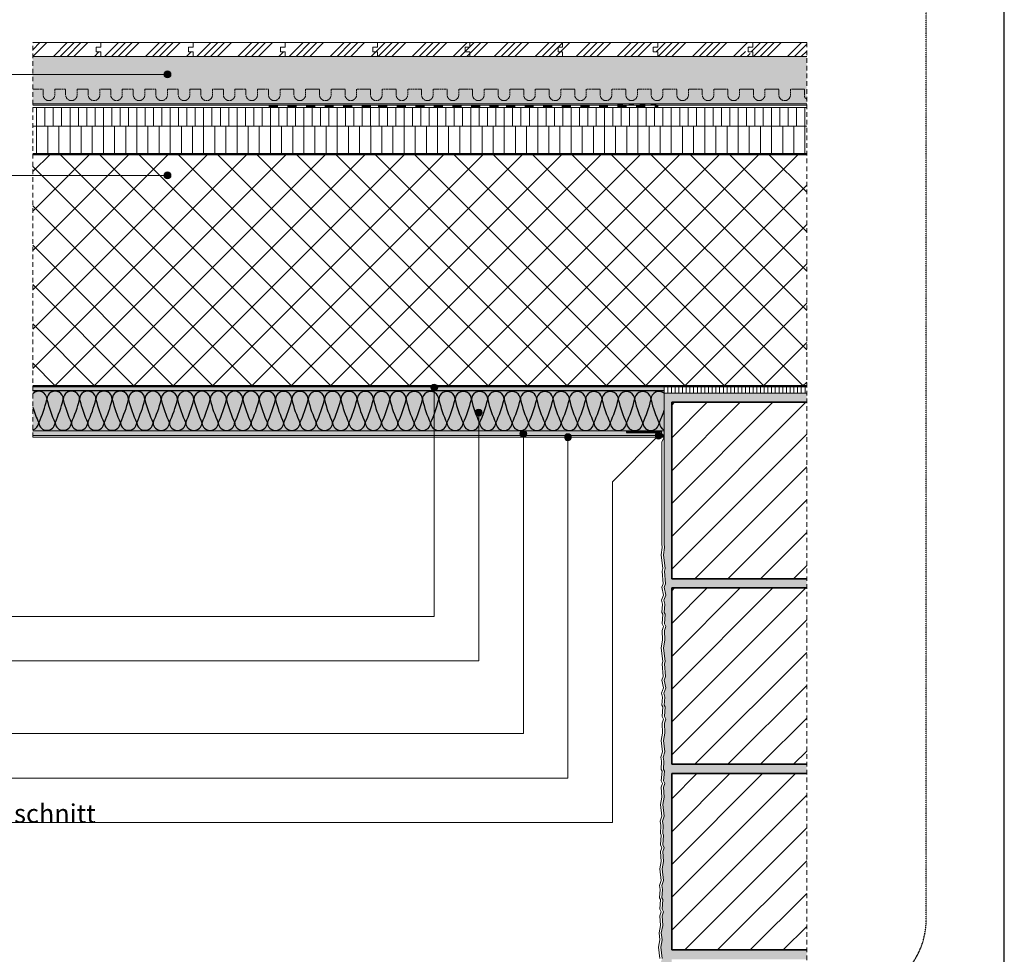
# Model space of a CAD drawing. Units: metres. Extents: x 590 to 130571, y -33678 to 3540.
# Drawn here: x 1417 to 2690, y 1184 to 2392 of the extents above; entities that cross this region are included whole.
import ezdxf

# ---------------------------------------------------------------- set-up
doc = ezdxf.new("R2010")
doc.units = ezdxf.units.M
doc.header["$MEASUREMENT"] = 0
for name, pattern in [('Strich 1_0.5mm', [0.0015, 0.001, -0.0005]), ('Strichlin_lang', [0.01, 0.006, -0.004]), ('STRICHPUNKT', [1, 0.5, -0.25, 0, -0.25])]:
    doc.linetypes.add(name, pattern=pattern)
for name, color, linetype in [('001 Beschriftung 1_5', 7, 'Continuous'), ('003 Beschriftung 1_8', 7, 'Continuous'), ('050 Tragkonstruktion', 7, 'Continuous'), ('051 Innenausbau', 7, 'Continuous'), ('100 Fassadendämmplatte EPS', 7, 'Continuous'), ('161 Verklebung', 7, 'Continuous'), ('162 Luft- und Winddichtigkeit', 7, 'Continuous'), ('170 Deckputz', 7, 'Continuous'), ('171 Grundputz mit Bewehrung', 7, 'Continuous')]:
    doc.layers.add(name, color=color, linetype=linetype)
doc.layers.add('002 Trennlinie', color=7, linetype='STRICHPUNKT', lineweight=30)
doc.styles.add('ERSTELLTER_STIL_2', font='Weber-Light.ttf')
pattern_1 = [(45, (-12451.442, 4090.763), (-26.5165, 26.5165), []), (45, (-12442.603, 4090.763), (-26.5165, 26.5165), []), (45, (-12433.764, 4090.763), (-26.5165, 26.5165), []), (45, (-12424.926, 4090.763), (-26.5165, 26.5165), [])]

# ---------------------------------------------------------------- blocks, each defined once
blk = doc.blocks.new('*X10')
at = {"layer": '051 Innenausbau', "linetype": 'Continuous', "lineweight": 0, "ltscale": 1000, "true_color": 0x000000}
for points in [[(0.19158, 0.19563), (0.19158, 0.19533), (0.19278, 0.19533), (0.19278, 0.19563)], [(0.19398, 0.19563), (0.19398, 0.19533), (0.19518, 0.19533), (0.19518, 0.19563)], [(0.19638, 0.19563), (0.19638, 0.19533), (0.19758, 0.19533), (0.19758, 0.19563)], [(0.19878, 0.19563), (0.19878, 0.19533), (0.19998, 0.19533), (0.19998, 0.19563)]]:
    blk.add_hatch(color=18, dxfattribs=at).paths.add_polyline_path(points)

msp = doc.modelspace()

# ---------------------------------------------------------------- hatches: boundary and pattern name
at = {"layer": '001 Beschriftung 1_5', "linetype": 'Continuous', "lineweight": 0, "ltscale": 1000, "true_color": 0x000000}
for points in [[(1612.5, 2321.6), (1612.2, 2319.9), (1611.2, 2318.4), (1609.7, 2317.4), (1608, 2317.1), (1606.3, 2317.4), (1604.8, 2318.4), (1603.8, 2319.9), (1603.5, 2321.6), (1603.8, 2323.3), (1604.8, 2324.8), (1606.3, 2325.7), (1608, 2326.1), (1609.7, 2325.7), (1611.2, 2324.8), (1612.2, 2323.3)], [(1612.5, 2191), (1612.2, 2189.3), (1611.2, 2187.8), (1609.7, 2186.8), (1608, 2186.5), (1606.3, 2186.8), (1604.8, 2187.8), (1603.8, 2189.3), (1603.5, 2191), (1603.8, 2192.7), (1604.8, 2194.2), (1606.3, 2195.2), (1608, 2195.5), (1609.7, 2195.2), (1611.2, 2194.2), (1612.2, 2192.7)], [(1948.5, 1916.8), (1948.8, 1915.1), (1949.8, 1913.6), (1951.3, 1912.6), (1953, 1912.3), (1954.7, 1912.6), (1956.2, 1913.6), (1957.1, 1915.1), (1957.5, 1916.8), (1957.1, 1918.5), (1956.2, 1920), (1954.7, 1920.9), (1953, 1921.3), (1951.3, 1920.9), (1949.8, 1920), (1948.8, 1918.5)], [(2005.9, 1884.4), (2006.3, 1882.7), (2007.2, 1881.2), (2008.7, 1880.3), (2010.4, 1879.9), (2012.1, 1880.3), (2013.6, 1881.2), (2014.6, 1882.7), (2014.9, 1884.4), (2014.6, 1886.1), (2013.6, 1887.6), (2012.1, 1888.6), (2010.4, 1888.9), (2008.7, 1888.6), (2007.2, 1887.6), (2006.3, 1886.1)], [(2063.6, 1856.9), (2063.9, 1855.2), (2064.9, 1853.8), (2066.3, 1852.8), (2068.1, 1852.4), (2069.8, 1852.8), (2071.2, 1853.8), (2072.2, 1855.2), (2072.6, 1856.9), (2072.2, 1858.7), (2071.2, 1860.1), (2069.8, 1861.1), (2068.1, 1861.4), (2066.3, 1861.1), (2064.9, 1860.1), (2063.9, 1858.7)], [(2238.6, 1854.7), (2238.9, 1852.9), (2239.9, 1851.5), (2241.3, 1850.5), (2243.1, 1850.2), (2244.8, 1850.5), (2246.2, 1851.5), (2247.2, 1852.9), (2247.6, 1854.7), (2247.2, 1856.4), (2246.2, 1857.8), (2244.8, 1858.8), (2243.1, 1859.2), (2241.3, 1858.8), (2239.9, 1857.8), (2238.9, 1856.4)], [(2121.3, 1852.6), (2121.6, 1850.9), (2122.6, 1849.4), (2124.1, 1848.4), (2125.8, 1848.1), (2127.5, 1848.4), (2129, 1849.4), (2129.9, 1850.9), (2130.3, 1852.6), (2129.9, 1854.3), (2129, 1855.8), (2127.5, 1856.8), (2125.8, 1857.1), (2124.1, 1856.8), (2122.6, 1855.8), (2121.6, 1854.3)]]:
    msp.add_hatch(color=18, dxfattribs=at).paths.add_polyline_path(points)
at = {"layer": '050 Tragkonstruktion', "linetype": 'Continuous', "lineweight": 0, "ltscale": 1000, "true_color": 0x000000}
h = msp.add_hatch(dxfattribs=at)
h.set_pattern_fill('SAGO_BETON_0001', color=18, scale=6000, style=0, pattern_type=2)
h.set_pattern_definition([(45, (877.137, -1008.138), (-25.45584, 25.45584), []), (135, (877.137, -1008.138), (25.45584, 25.45584), [])])
h.paths.add_polyline_path([(2434.6, 2218.7), (2434.6, 1918.7), (1433.8, 1918.7), (1433.8, 2218.7)])
h = msp.add_hatch(dxfattribs=at)
h.set_pattern_fill('SAGO_BACKSTEIN_0001', color=18, scale=6000, style=0, pattern_type=2)
h.set_pattern_definition([(45, (2658.014, -253.434), (-21.2132, 21.2132), [])])
h.paths.add_polyline_path([(2434.6, 1897.7), (2434.6, 1669.7), (2260, 1669.7), (2260, 1897.7)])
h = msp.add_hatch(dxfattribs=at)
h.set_pattern_fill('SAGO_BACKSTEIN_0001', color=18, scale=6000, style=0, pattern_type=2)
h.set_pattern_definition([(45, (2658.012, -493.434), (-21.2132, 21.2132), [])])
h.paths.add_polyline_path([(2434.6, 1657.7), (2434.6, 1429.7), (2260, 1429.7), (2260, 1657.7)])
h = msp.add_hatch(dxfattribs=at)
h.set_pattern_fill('SAGO_BACKSTEIN_0001', color=18, scale=6000, style=0, pattern_type=2)
h.set_pattern_definition([(45, (2658.01, -253.434), (-21.2132, 21.2132), [])])
h.paths.add_polyline_path([(2434.6, 1417.7), (2434.6, 1189.7), (2260, 1189.7), (2260, 1417.7)])
at = {"layer": '051 Innenausbau'}
h = msp.add_hatch(dxfattribs=at)
h.set_pattern_fill('ANSI34', color=252, scale=50)
h.set_pattern_definition([(45, (-12809.514, 4090.763), (-26.5165, 26.5165), []), (45, (-12800.675, 4090.763), (-26.5165, 26.5165), []), (45, (-12791.837, 4090.763), (-26.5165, 26.5165), []), (45, (-12782.998, 4090.763), (-26.5165, 26.5165), [])])
h.paths.add_polyline_path([(1433.8, 2362.7), (1433.8, 2344.7), (1521.6, 2344.7), (1521.6, 2350.7), (1515.6, 2350.7), (1515.6, 2356.7), (1521.6, 2356.7), (1521.6, 2362.7)])
h = msp.add_hatch(dxfattribs=at)
h.set_pattern_fill('ANSI34', color=252, scale=50)
h.set_pattern_definition([(45, (-12690.157, 4090.763), (-26.5165, 26.5165), []), (45, (-12681.318, 4090.763), (-26.5165, 26.5165), []), (45, (-12672.48, 4090.763), (-26.5165, 26.5165), []), (45, (-12663.64, 4090.763), (-26.5165, 26.5165), [])])
h.paths.add_polyline_path([(1641, 2362.7), (1521.6, 2362.7), (1521.6, 2356.7), (1515.6, 2356.7), (1515.6, 2350.7), (1521.6, 2350.7), (1521.6, 2344.7), (1641, 2344.7), (1641, 2350.7), (1635, 2350.7), (1635, 2356.7), (1641, 2356.7)])
h = msp.add_hatch(dxfattribs=at)
h.set_pattern_fill('ANSI34', color=252, scale=50)
h.set_pattern_definition([(45, (-12570.8, 4090.763), (-26.5165, 26.5165), []), (45, (-12561.96, 4090.763), (-26.5165, 26.5165), []), (45, (-12553.12, 4090.763), (-26.5165, 26.5165), []), (45, (-12544.283, 4090.763), (-26.5165, 26.5165), [])])
h.paths.add_polyline_path([(1760.3, 2362.7), (1641, 2362.7), (1641, 2356.7), (1635, 2356.7), (1635, 2350.7), (1641, 2350.7), (1641, 2344.7), (1760.3, 2344.7), (1760.3, 2350.7), (1754.3, 2350.7), (1754.3, 2356.7), (1760.3, 2356.7)])
h = msp.add_hatch(dxfattribs=at)
h.set_pattern_fill('ANSI34', color=252, scale=50)
h.set_pattern_definition(pattern_1)
h.paths.add_polyline_path([(1879.7, 2362.7), (1760.3, 2362.7), (1760.3, 2356.7), (1754.3, 2356.7), (1754.3, 2350.7), (1760.3, 2350.7), (1760.3, 2344.7), (1879.7, 2344.7), (1879.7, 2350.7), (1873.7, 2350.7), (1873.7, 2356.7), (1879.7, 2356.7)])
h = msp.add_hatch(dxfattribs=at)
h.set_pattern_fill('ANSI34', color=252, scale=50)
h.set_pattern_definition(pattern_1)
h.paths.add_polyline_path([(2119, 2362.7), (1999, 2362.7), (1999, 2356.7), (1993, 2356.7), (1993, 2350.7), (1999, 2350.7), (1999, 2344.7), (2119, 2344.7), (2119, 2350.7), (2113, 2350.7), (2113, 2356.7), (2119, 2356.7)])
h.paths.add_polyline_path([(1879.7, 2350.7), (1873.7, 2350.7)])
h.paths.add_polyline_path([(1873.7, 2350.7), (1873.7, 2356.7)])
h.paths.add_polyline_path([(1879.7, 2356.7), (1873.7, 2356.7)])
h.paths.add_polyline_path([(1879.7, 2362.7), (1879.7, 2356.7)])
edge = h.paths.add_edge_path()
edge.add_line((2242, 2362.7), (2119, 2362.7))
edge.add_line((2119, 2362.7), (2119, 2356.7))
edge.add_line((2119, 2356.7), (2113, 2356.7))
edge.add_line((2113, 2356.7), (2113, 2350.7))
edge.add_line((2113, 2350.7), (2119, 2350.7))
edge.add_line((2119, 2350.7), (2119, 2344.7))
edge.add_line((2119, 2344.7), (2242, 2344.7))
edge.add_line((2242, 2344.7), (2242, 2362.7))
h = msp.add_hatch(dxfattribs=at)
h.set_pattern_fill('ANSI34', color=252, scale=50)
h.set_pattern_definition(pattern_1)
edge = h.paths.add_edge_path()
edge.add_line((1999, 2362.7), (1879.7, 2362.7))
edge.add_line((1879.7, 2362.7), (1879.7, 2356.7))
edge.add_line((1879.7, 2356.7), (1873.7, 2356.7))
edge.add_line((1873.7, 2356.7), (1873.7, 2350.7))
edge.add_line((1873.7, 2350.7), (1879.7, 2350.7))
edge.add_line((1879.7, 2350.7), (1879.7, 2344.7))
edge.add_line((1879.7, 2344.7), (1999, 2344.7))
edge.add_line((1999, 2344.7), (1999, 2350.7))
edge.add_line((1999, 2350.7), (1993, 2350.7))
edge.add_line((1993, 2350.7), (1993, 2356.7))
edge.add_line((1993, 2356.7), (1999, 2356.7))
edge.add_line((1999, 2356.7), (1999, 2362.7))
h = msp.add_hatch(dxfattribs=at)
h.set_pattern_fill('ANSI34', color=252, scale=50)
h.set_pattern_definition([(45, (-12089.085, 4090.763), (-26.5165, 26.5165), []), (45, (-12080.246, 4090.763), (-26.5165, 26.5165), []), (45, (-12071.407, 4090.763), (-26.5165, 26.5165), []), (45, (-12062.57, 4090.763), (-26.5165, 26.5165), [])])
edge = h.paths.add_edge_path()
edge.add_line((2361.4, 2362.7), (2242, 2362.7))
edge.add_line((2242, 2362.7), (2242, 2356.7))
edge.add_line((2242, 2356.7), (2236, 2356.7))
edge.add_line((2236, 2356.7), (2236, 2350.7))
edge.add_line((2236, 2350.7), (2242, 2350.7))
edge.add_line((2242, 2350.7), (2242, 2344.7))
edge.add_line((2242, 2344.7), (2361.4, 2344.7))
edge.add_line((2361.4, 2344.7), (2361.4, 2350.7))
edge.add_line((2361.4, 2350.7), (2355.4, 2350.7))
edge.add_line((2355.4, 2350.7), (2355.4, 2356.7))
edge.add_line((2355.4, 2356.7), (2361.4, 2356.7))
edge.add_line((2361.4, 2356.7), (2361.4, 2362.7))
h = msp.add_hatch(dxfattribs=at)
h.set_pattern_fill('ANSI34', color=252, scale=50)
h.set_pattern_definition([(45, (-11966.085, 4090.763), (-26.5165, 26.5165), []), (45, (-11957.246, 4090.763), (-26.5165, 26.5165), []), (45, (-11948.407, 4090.763), (-26.5165, 26.5165), []), (45, (-11939.57, 4090.763), (-26.5165, 26.5165), [])])
h.paths.add_polyline_path([(2434.6, 2344.7), (2434.6, 2362.7), (2365, 2362.7), (2365, 2356.7), (2359, 2356.7), (2359, 2350.7), (2365, 2350.7), (2365, 2344.7)])
h = msp.add_hatch(dxfattribs=at)
h.set_pattern_fill('AR-SAND', color=252, scale=8)
h.set_pattern_definition([(37.5, (-12451.442, 4090.763), (-0.503947, 15.41459), [0, -12.16, 0, -13.6, 0, -13]), (7.5, (-12451.442, 4090.763), (14.158214, 22.577169), [0, -6.56, 0, -10.96, 0, -4.2]), (327.5, (-12461.282, 4090.763), (24.913135, 0.045272), [0, -4, 0, -14.4, 0, -18.8]), (317.5, (-12461.282, 4090.763), (24.049013, 7.021405), [0, -2, 0, -9.44, 0, -10.8])])
h.paths.add_polyline_path([(2434.6, 2344.7), (2434.6, 2283.5), (1433.8, 2283.5), (1433.8, 2344.7)])
at = {"layer": '051 Innenausbau', "linetype": 'Continuous', "lineweight": 0, "ltscale": 1000, "true_color": 0x000000}
for points in [[(1751, 2281.7), (1751, 2278.7), (1739, 2278.7), (1739, 2281.7)], [(1775, 2281.7), (1775, 2278.7), (1763, 2278.7), (1763, 2281.7)], [(1799, 2281.7), (1799, 2278.7), (1787, 2278.7), (1787, 2281.7)], [(1823.1, 2281.7), (1823.1, 2278.7), (1811.1, 2278.7), (1811.1, 2281.7)], [(1847.1, 2281.7), (1847.1, 2278.7), (1835.1, 2278.7), (1835.1, 2281.7)], [(1871.1, 2281.7), (1871.1, 2278.7), (1859.1, 2278.7), (1859.1, 2281.7)], [(1892.4, 2281.7), (1892.4, 2278.7), (1880.4, 2278.7), (1880.4, 2281.7)], [(1916.4, 2281.7), (1916.4, 2278.7), (1904.4, 2278.7), (1904.4, 2281.7)], [(1940.4, 2281.7), (1940.4, 2278.7), (1928.4, 2278.7), (1928.4, 2281.7)], [(1964.4, 2281.7), (1964.4, 2278.7), (1952.4, 2278.7), (1952.4, 2281.7)], [(1988.4, 2281.7), (1988.4, 2278.7), (1976.4, 2278.7), (1976.4, 2281.7)], [(2012.4, 2281.7), (2012.4, 2278.7), (2000.4, 2278.7), (2000.4, 2281.7)], [(2036.4, 2281.7), (2036.4, 2278.7), (2024.4, 2278.7), (2024.4, 2281.7)], [(2057.7, 2281.6), (2057.7, 2278.6), (2045.7, 2278.6), (2045.7, 2281.6)], [(2081.7, 2281.6), (2081.7, 2278.6), (2069.7, 2278.6), (2069.7, 2281.6)], [(2105.8, 2281.7), (2105.8, 2278.7), (2093.8, 2278.7), (2093.8, 2281.7)], [(2129.8, 2281.7), (2129.8, 2278.7), (2117.8, 2278.7), (2117.8, 2281.7)], [(2153.8, 2281.6), (2153.8, 2278.6), (2141.8, 2278.6), (2141.8, 2281.6)], [(2177.8, 2281.6), (2177.8, 2278.6), (2165.8, 2278.6), (2165.8, 2281.6)], [(2201.8, 2281.7), (2201.8, 2278.7), (2189.8, 2278.7), (2189.8, 2281.7)], [(2225.8, 2281.7), (2225.8, 2278.7), (2213.8, 2278.7), (2213.8, 2281.7)], [(2242.5, 2281.7), (2242.7, 2278.7), (2237.8, 2278.7), (2237.8, 2281.7)]]:
    msp.add_hatch(color=18, dxfattribs=at).paths.add_polyline_path(points)
h = msp.add_hatch(dxfattribs=at)
h.set_pattern_fill('SAGO_WD_VERTIKAL_1_8_0001', color=18, scale=6000, style=0, pattern_type=2)
h.set_pattern_definition([(90, (877.137, -1008.138), (-10.8, 0), [])])
h.paths.add_polyline_path([(2434.6, 2278.7), (2434.6, 2271.5), (2434.6, 2267.9), (2434.6, 2265.5), (2434.6, 2260.1), (2434.6, 2254.7), (1433.8, 2254.7), (1433.8, 2278.7)])
h = msp.add_hatch(dxfattribs=at)
h.set_pattern_fill('SAGO_WD_VERTIKAL_2_4_0001', color=18, scale=6000, style=0, pattern_type=2)
h.set_pattern_definition([(90, (877.137, -1008.138), (-14.4, 0), [])])
h.paths.add_polyline_path([(2434.6, 2254.7), (2434.6, 2241.9), (2434.6, 2238.4), (2434.6, 2234.2), (2434.6, 2230.6), (2434.6, 2227.7), (2434.6, 2218.7), (1433.8, 2218.7), (1433.8, 2254.7)])
h = msp.add_hatch(dxfattribs=at)
h.set_pattern_fill('SAGO_WD_VERTIKAL_0_8_0001', color=18, scale=6000, style=0, pattern_type=2)
h.set_pattern_definition([(90, (2658.012, -493.4344), (-4.8, 0), [])])
h.paths.add_polyline_path([(2434.6, 1918.7), (2434.6, 1909.7), (2250.4, 1909.7), (2250.4, 1918.7)])
at = {"layer": '100 Fassadendämmplatte EPS', "true_color": 0xffffe5}
h = msp.add_hatch(color=7, dxfattribs=at)
h.dxf.hatch_style = 1
h.paths.add_polyline_path([(1433.8, 1912.7), (1433.8, 1860.7), (2250.4, 1860.7), (2250.4, 1912.7)])
at = {"layer": '161 Verklebung'}
h = msp.add_hatch(color=252, dxfattribs=at)
h.dxf.hatch_style = 1
edge = h.paths.add_edge_path()
edge.add_arc((2246.1, 1856.4), 1.79, 182.1386, 267.9446)
edge.add_line((2246, 1854.7), (2246.1, 1854.7))
edge.add_arc((2246.1, 1856.4), 1.79, 270.1662, 272.0554)
edge.add_line((2246.1, 1854.7), (2247.4, 1854.7))
edge.add_line((2247.4, 1854.7), (2249.4, 1852.7))
edge.add_line((2249.4, 1852.7), (2249.4, 1854.7))
edge.add_line((2249.4, 1854.7), (2247.4, 1856.7))
edge.add_line((2247.4, 1856.7), (2246.3, 1856.7))
edge.add_line((2246.3, 1856.7), (2246.3, 1860.6))
edge.add_line((2246.3, 1860.6), (2201.4, 1860.5))
edge.add_line((2201.4, 1860.5), (2201.4, 1858.6))
edge.add_line((2201.4, 1858.6), (2244.3, 1858.6))
edge.add_line((2244.3, 1858.6), (2244.3, 1856.4))
at = {"layer": '171 Grundputz mit Bewehrung', "true_color": 0xf2e9d9}
h = msp.add_hatch(color=254, dxfattribs=at)
h.dxf.hatch_style = 1
h.paths.add_polyline_path([(1433.8, 1918.7), (1433.8, 1912.7), (2250.4, 1912.7), (2250.4, 1918.7)])
h = msp.add_hatch(color=254, dxfattribs=at)
h.dxf.hatch_style = 1
h.paths.add_polyline_path([(2246, 1129.6), (2260, 1129.6), (2260, 1177.7), (2434.6, 1177.7), (2434.6, 1189.7), (2260, 1189.7), (2260, 1417.7), (2434.6, 1417.7), (2434.6, 1429.7), (2260, 1429.7), (2260, 1657.7), (2434.6, 1657.7), (2434.6, 1669.7), (2260, 1669.7), (2260, 1897.7), (2434.6, 1897.7), (2434.6, 1909.7), (2250.4, 1909.7), (2250.4, 1714.7), (2250.7, 1710), (2249.6, 1700.5), (2251.6, 1682.7), (2250.5, 1679.6), (2252, 1663.2), (2250.3, 1658.9), (2252.3, 1648.6), (2250, 1641.9), (2251, 1636.7), (2250.4, 1626.1), (2251.5, 1624), (2250.5, 1611.4), (2252.3, 1607.9), (2250.5, 1602.9), (2251.3, 1590.1), (2249.6, 1580.5), (2251.6, 1562.7), (2250.5, 1559.6), (2252, 1543.2), (2250.2, 1538.7), (2252.3, 1528.6), (2250, 1521.9), (2251, 1516.7), (2250.4, 1506.1), (2251.5, 1504), (2250.5, 1491.4), (2252.3, 1487.9), (2250.5, 1482.9), (2251.3, 1470.1), (2249.6, 1460.5), (2251.3, 1445.7), (2249.1, 1439), (2250, 1433.7), (2249.4, 1423.1), (2250.5, 1421), (2249.5, 1408.4), (2251.3, 1404.9), (2249.5, 1400), (2250.3, 1387.2), (2248.6, 1377.6), (2250.3, 1362.7), (2248.1, 1356), (2249, 1350.7), (2248.4, 1340.2), (2249.5, 1338.1), (2248.5, 1325.4), (2250.3, 1321.9), (2248.5, 1317), (2249.3, 1304.2), (2247.6, 1294.6), (2249.3, 1279.7), (2247.1, 1273), (2248, 1267.8), (2247.4, 1257.2), (2248.5, 1255.1), (2247.6, 1242.5), (2249.3, 1239), (2247.6, 1234), (2248.4, 1221.3), (2246.6, 1211.7), (2247.6, 1203), (2245.8, 1193.4), (2247.6, 1178.5), (2245.3, 1171.8), (2246.3, 1166.6), (2245.7, 1156), (2246.8, 1153.9), (2245.8, 1141.3), (2247.6, 1137.8), (2245.8, 1132.8)])
at = {"layer": '171 Grundputz mit Bewehrung', "linetype": 'Continuous', "lineweight": 0, "ltscale": 1000, "true_color": 0x2b2b2b}
h = msp.add_hatch(dxfattribs=at)
h.set_pattern_fill('SAGO_UB__IP__MÖRTEL_0001', color=250, scale=9600, angle=90, style=0, pattern_type=2)
h.set_pattern_definition([(135, (4246.001, 2094.162), (-6.109403, -6.109403), [0, -5.76, 0, -8.64]), (200, (4246.001, 2113.362), (-2.955054, 8.118944), [0, -4.224, 0, -7.296])])
h.paths.add_polyline_path([(1433.8, 1860.7), (1433.8, 1854.7), (2250.4, 1854.7), (2250.4, 1860.7)])

# ---------------------------------------------------------------- linework, layer by layer
for p, q in [((2690.1, 569.6), (2690.1, 3539.6)), ((2201.4, 1860.6), (2246.3, 1860.6)), ((2201.4, 1860.6), (2201.4, 1858.6)), ((2246.3, 1860.6), (2246.3, 1856.7)), ((2201.4, 1858.6), (2244.3, 1858.6)), ((2244.3, 1858.6), (2244.3, 1856.4)), ((2246.1, 1854.7), (2247.4, 1854.7)), ((2246.3, 1856.7), (2247.4, 1856.7)), ((2249.4, 1854.7), (2247.4, 1856.7)), ((2249.4, 1852.7), (2247.4, 1854.7)), ((2249.4, 1854.7), (2249.4, 1852.7))]:
    msp.add_line(p, q)
msp.add_lwpolyline([(2250.4, 1912.7), (1433.8, 1912.7)])
msp.add_arc((2246.1, 1856.4), 1.79, 182.1386, 272.0554)
at = {"layer": '001 Beschriftung 1_5', "color": 7, "linetype": 'Continuous', "lineweight": 0, "ltscale": 1000}
for p, q in [((2183.4, 1795), (2243.1, 1854.7)), ((900.3, 1563.3), (2010.6, 1563.3)), ((900.3, 1469.5), (2068.2, 1469.5)), ((900.3, 1411.9), (2125.8, 1411.9))]:
    msp.add_line(p, q, dxfattribs=at)
for centre in [(1608, 2321.6), (1608, 2191), (1953, 1916.8), (2010.4, 1884.4), (2068.1, 1856.9), (2243.1, 1854.7), (2125.8, 1852.6)]:
    msp.add_circle(centre, 4.5, dxfattribs=at)
at = {"layer": '002 Trennlinie', "color": 7, "linetype": 'Strichlin_lang', "lineweight": 0, "ltscale": 1000}
for p, q in [((1433.8, 1852.7), (1433.8, 2362.7)), ((2434.6, 2362.7), (2434.6, 1129.6))]:
    msp.add_line(p, q, dxfattribs=at)
at = {"layer": '003 Beschriftung 1_8', "color": 252, "linetype": 'Strichlin_lang'}
msp.add_line((2589.1, 1226.9), (2589.1, 3089.6), dxfattribs=at)
at = {"layer": '003 Beschriftung 1_8', "color": 7, "linetype": 'Continuous', "lineweight": 0, "ltscale": 1000}
for p, q in [((900.3, 2321.6), (1608, 2321.6)), ((900.3, 2191), (1608, 2191)), ((1953, 1620.9), (1953, 1916.8)), ((2010.6, 1563.3), (2010.6, 1884.7)), ((2068.2, 1469.5), (2068.2, 1857)), ((2125.8, 1411.9), (2125.8, 1852.6)), ((2183.4, 1354.3), (2183.4, 1795)), ((900.3, 1620.9), (1953, 1620.9)), ((900.3, 1354.3), (2183.4, 1354.3))]:
    msp.add_line(p, q, dxfattribs=at)
at = {"layer": '003 Beschriftung 1_8', "color": 252, "linetype": 'Strichlin_lang'}
msp.add_arc((2489.2, 1229.6), 100, 268.4764, 358.4764, dxfattribs=at)
at = {"layer": '050 Tragkonstruktion', "color": 7, "linetype": 'Continuous', "lineweight": 50, "ltscale": 1000}
for p, q in [((1433.8, 2218.7), (2434.6, 2218.7)), ((1433.8, 1918.7), (2434.6, 1918.7))]:
    msp.add_line(p, q, dxfattribs=at)
at = {"layer": '050 Tragkonstruktion', "color": 7, "linetype": 'Continuous', "lineweight": 0, "ltscale": 1000}
for p, q in [((2260, 1909.7), (2404.9, 1909.7)), ((2404.9, 1897.7), (2260, 1897.7)), ((2260, 1669.7), (2404.9, 1669.7)), ((2404.9, 1657.7), (2260, 1657.7))]:
    msp.add_line(p, q, dxfattribs=at)
at = {"layer": '050 Tragkonstruktion', "color": 7, "linetype": 'Continuous', "lineweight": 35, "ltscale": 1000}
for p, q in [((2260, 1897.7), (2434.6, 1897.7)), ((2260, 1669.7), (2260, 1897.7)), ((2434.6, 1669.7), (2260, 1669.7)), ((2260, 1657.7), (2434.6, 1657.7)), ((2260, 1657.7), (2260, 1429.7)), ((2434.6, 1429.7), (2260, 1429.7)), ((2260, 1417.7), (2434.6, 1417.7)), ((2260, 1417.7), (2260, 1189.7)), ((2434.6, 1189.7), (2260, 1189.7))]:
    msp.add_line(p, q, dxfattribs=at)
at = {"layer": '051 Innenausbau', "color": 7, "linetype": 'Continuous', "lineweight": 0, "ltscale": 1000}
for p, q in [((1433.8, 2362.7), (2434.6, 2362.7)), ((1521.6, 2356.7), (1515.6, 2356.7)), ((1515.6, 2356.7), (1515.6, 2350.7)), ((1521.6, 2362.7), (1521.6, 2356.7)), ((1641, 2356.7), (1635, 2356.7)), ((1635, 2356.7), (1635, 2350.7)), ((1641, 2362.7), (1641, 2356.7)), ((1760.3, 2356.7), (1754.3, 2356.7)), ((1754.3, 2356.7), (1754.3, 2350.7)), ((1760.3, 2362.7), (1760.3, 2356.7)), ((1879.7, 2356.7), (1873.7, 2356.7)), ((1873.7, 2356.7), (1873.7, 2350.7)), ((1879.7, 2362.7), (1879.7, 2356.7)), ((1999, 2356.7), (1993, 2356.7)), ((1993, 2356.7), (1993, 2350.7)), ((1999, 2362.7), (1999, 2356.7)), ((2119, 2356.7), (2113, 2356.7)), ((2113, 2356.7), (2113, 2350.7)), ((2119, 2362.7), (2119, 2356.7)), ((2233, 2362.7), (2242, 2362.7)), ((2242, 2356.7), (2236, 2356.7)), ((2236, 2356.7), (2236, 2350.7)), ((2239, 2362.7), (2242, 2362.7)), ((2242, 2362.7), (2242, 2356.7)), ((2365, 2356.7), (2359, 2356.7)), ((2359, 2356.7), (2359, 2350.7)), ((2365, 2362.7), (2365, 2356.7)), ((2434.6, 2344.7), (1433.8, 2344.7)), ((1515.6, 2350.7), (1521.6, 2350.7)), ((1521.6, 2350.7), (1521.6, 2344.7)), ((1635, 2350.7), (1641, 2350.7)), ((1641, 2350.7), (1641, 2344.7)), ((1754.3, 2350.7), (1760.3, 2350.7)), ((1760.3, 2350.7), (1760.3, 2344.7)), ((1873.7, 2350.7), (1879.7, 2350.7)), ((1879.7, 2350.7), (1879.7, 2344.7)), ((1993, 2350.7), (1999, 2350.7)), ((1999, 2350.7), (1999, 2344.7)), ((2113, 2350.7), (2119, 2350.7)), ((2119, 2350.7), (2119, 2344.7)), ((2184.8, 2344.7), (2233.6, 2344.7)), ((2236, 2350.7), (2242, 2350.7)), ((2242, 2344.7), (2239, 2344.7)), ((2242, 2344.7), (2239, 2344.7)), ((2242, 2350.7), (2242, 2344.7)), ((2359, 2350.7), (2365, 2350.7)), ((2365, 2350.7), (2365, 2344.7)), ((1433.8, 2283.5), (2242.4, 2283.5)), ((2434.6, 2281.7), (1433.8, 2281.7)), ((2233.6, 2283.5), (2184.8, 2283.5)), ((2184.8, 2281.7), (2242.5, 2281.7)), ((2434.6, 2278.7), (1433.8, 2278.7)), ((2250.4, 1714.7), (2250.4, 1918.7)), ((2260, 1897.7), (2260, 1669.7)), ((2247.4, 1846.8), (2250.4, 1852.3)), ((2247.4, 1714.7), (2247.4, 1846.8)), ((2250.4, 1784.5), (2250.4, 1714.7)), ((2247.7, 1710), (2246.6, 1700.5)), ((2246.6, 1700.5), (2247.7, 1710)), ((2247.7, 1710), (2247.4, 1714.7)), ((2250.7, 1710), (2249.6, 1700.5)), ((2249.6, 1700.5), (2250.7, 1710)), ((2250.4, 1714.7), (2250.7, 1710)), ((2250.7, 1710), (2250.4, 1714.7)), ((2246.6, 1700.5), (2248.6, 1682.7)), ((2248.6, 1682.7), (2246.6, 1700.5)), ((2249.6, 1700.5), (2251.6, 1682.7)), ((2251.6, 1682.7), (2249.6, 1700.5)), ((2248.6, 1682.7), (2247.5, 1679.6)), ((2247.5, 1679.6), (2248.6, 1682.7)), ((2251.6, 1682.7), (2250.5, 1679.6)), ((2250.5, 1679.6), (2251.6, 1682.7)), ((2247.5, 1679.6), (2249, 1663.2)), ((2249, 1663.2), (2247.5, 1679.6)), ((2250.5, 1679.6), (2252, 1663.2)), ((2252, 1663.2), (2250.5, 1679.6)), ((2249, 1663.2), (2247.2, 1658.7)), ((2247.2, 1658.7), (2249, 1663.2)), ((2247.2, 1658.7), (2249.3, 1648.6)), ((2249.3, 1648.6), (2247.2, 1658.7)), ((2252, 1663.2), (2250.2, 1658.7)), ((2250.2, 1658.7), (2252, 1663.2)), ((2250.2, 1658.7), (2252.3, 1648.6)), ((2252.3, 1648.6), (2250.2, 1658.7)), ((2247, 1641.9), (2249.3, 1648.6)), ((2252.3, 1648.6), (2250, 1641.9)), ((2250, 1641.9), (2252.3, 1648.6)), ((2248, 1636.7), (2247, 1641.9)), ((2247.4, 1626.1), (2248, 1636.7)), ((2250, 1641.9), (2251, 1636.7)), ((2251, 1636.7), (2250, 1641.9)), ((2251, 1636.7), (2250.4, 1626.1)), ((2250.4, 1626.1), (2251, 1636.7)), ((2248.5, 1624), (2247.4, 1626.1)), ((2247.5, 1611.4), (2248.5, 1624)), ((2250.4, 1626.1), (2251.5, 1624)), ((2251.5, 1624), (2250.4, 1626.1)), ((2251.5, 1624), (2250.5, 1611.4)), ((2250.5, 1611.4), (2251.5, 1624)), ((2249.3, 1607.9), (2247.5, 1611.4)), ((2247.5, 1602.9), (2249.3, 1607.9)), ((2250.5, 1611.4), (2252.3, 1607.9)), ((2252.3, 1607.9), (2250.5, 1611.4)), ((2252.3, 1607.9), (2250.5, 1602.9)), ((2250.5, 1602.9), (2252.3, 1607.9)), ((2248.3, 1590.1), (2247.5, 1602.9)), ((2250.5, 1602.9), (2251.3, 1590.1)), ((2251.3, 1590.1), (2250.5, 1602.9)), ((2246.6, 1580.5), (2248.3, 1590.1)), ((2248.6, 1562.7), (2246.6, 1580.5)), ((2251.3, 1590.1), (2249.6, 1580.5)), ((2249.6, 1580.5), (2251.3, 1590.1)), ((2249.6, 1580.5), (2251.6, 1562.7)), ((2251.6, 1562.7), (2249.6, 1580.5)), ((2247.5, 1559.6), (2248.6, 1562.7)), ((2249, 1543.2), (2247.5, 1559.6)), ((2251.6, 1562.7), (2250.5, 1559.6)), ((2250.5, 1559.6), (2251.6, 1562.7)), ((2250.5, 1559.6), (2252, 1543.2)), ((2252, 1543.2), (2250.5, 1559.6)), ((2247.2, 1538.7), (2249, 1543.2)), ((2252, 1543.2), (2250.2, 1538.7)), ((2250.2, 1538.7), (2252, 1543.2)), ((2247, 1521.9), (2249.3, 1528.6)), ((2249.3, 1528.6), (2247.2, 1538.7)), ((2252.3, 1528.6), (2250, 1521.9)), ((2250, 1521.9), (2252.3, 1528.6)), ((2250.2, 1538.7), (2252.3, 1528.6)), ((2252.3, 1528.6), (2250.2, 1538.7)), ((2248, 1516.7), (2247, 1521.9)), ((2247.4, 1506.1), (2248, 1516.7)), ((2250, 1521.9), (2251, 1516.7)), ((2251, 1516.7), (2250, 1521.9)), ((2251, 1516.7), (2250.4, 1506.1)), ((2250.4, 1506.1), (2251, 1516.7)), ((2248.5, 1504), (2247.4, 1506.1)), ((2247.5, 1491.4), (2248.5, 1504)), ((2250.4, 1506.1), (2251.5, 1504)), ((2251.5, 1504), (2250.4, 1506.1)), ((2251.5, 1504), (2250.5, 1491.4)), ((2250.5, 1491.4), (2251.5, 1504)), ((2249.3, 1487.9), (2247.5, 1491.4)), ((2250.5, 1491.4), (2252.3, 1487.9)), ((2252.3, 1487.9), (2250.5, 1491.4)), ((2247.5, 1482.9), (2249.3, 1487.9)), ((2248.3, 1470.1), (2247.5, 1482.9)), ((2252.3, 1487.9), (2250.5, 1482.9)), ((2250.5, 1482.9), (2252.3, 1487.9)), ((2250.5, 1482.9), (2251.3, 1470.1)), ((2251.3, 1470.1), (2250.5, 1482.9)), ((2246.6, 1460.5), (2248.3, 1470.1)), ((2251.3, 1470.1), (2249.6, 1460.5)), ((2249.6, 1460.5), (2251.3, 1470.1)), ((2248.3, 1445.7), (2246.6, 1460.5)), ((2249.6, 1460.5), (2251.3, 1445.7)), ((2251.3, 1445.7), (2249.6, 1460.5)), ((2246.1, 1439), (2248.3, 1445.7)), ((2247, 1433.7), (2246.1, 1439)), ((2249.1, 1439), (2251.3, 1445.7)), ((2250, 1433.7), (2249.1, 1439)), ((2246.4, 1423.1), (2247, 1433.7)), ((2249.4, 1423.1), (2250, 1433.7)), ((2247.5, 1421), (2246.4, 1423.1)), ((2246.5, 1408.4), (2247.5, 1421)), ((2250.5, 1421), (2249.4, 1423.1)), ((2249.5, 1408.4), (2250.5, 1421)), ((2248.3, 1404.9), (2246.5, 1408.4)), ((2246.5, 1400), (2248.3, 1404.9)), ((2251.3, 1404.9), (2249.5, 1408.4)), ((2249.5, 1400), (2251.3, 1404.9)), ((2247.3, 1387.2), (2246.5, 1400)), ((2250.3, 1387.2), (2249.5, 1400)), ((2245.6, 1377.6), (2247.3, 1387.2)), ((2247.3, 1362.7), (2245.6, 1377.6)), ((2248.6, 1377.6), (2250.3, 1387.2)), ((2250.3, 1362.7), (2248.6, 1377.6)), ((2245.1, 1356), (2247.3, 1362.7)), ((2248.1, 1356), (2250.3, 1362.7)), ((2246, 1350.7), (2245.1, 1356)), ((2245.4, 1340.2), (2246, 1350.7)), ((2249, 1350.7), (2248.1, 1356)), ((2248.4, 1340.2), (2249, 1350.7)), ((2246.5, 1338.1), (2245.4, 1340.2)), ((2245.5, 1325.5), (2246.5, 1338.1)), ((2249.5, 1338.1), (2248.4, 1340.2)), ((2248.5, 1325.5), (2249.5, 1338.1)), ((2247.3, 1321.9), (2245.5, 1325.5)), ((2250.3, 1321.9), (2248.5, 1325.5)), ((2245.5, 1317), (2247.3, 1321.9)), ((2246.3, 1304.2), (2245.5, 1317)), ((2248.5, 1317), (2250.3, 1321.9)), ((2249.3, 1304.2), (2248.5, 1317)), ((2244.6, 1294.6), (2246.3, 1304.2)), ((2247.6, 1294.6), (2249.3, 1304.2)), ((2246.3, 1279.7), (2244.6, 1294.6)), ((2249.3, 1279.7), (2247.6, 1294.6)), ((2244.1, 1273), (2246.3, 1279.7)), ((2247.1, 1273), (2249.3, 1279.7)), ((2245, 1267.8), (2244.1, 1273)), ((2244.4, 1257.2), (2245, 1267.8)), ((2248, 1267.8), (2247.1, 1273)), ((2247.4, 1257.2), (2248, 1267.8)), ((2245.5, 1255.1), (2244.4, 1257.2)), ((2244.6, 1242.5), (2245.5, 1255.1)), ((2248.5, 1255.1), (2247.4, 1257.2)), ((2247.6, 1242.5), (2248.5, 1255.1)), ((2246.3, 1239), (2244.6, 1242.5)), ((2244.6, 1234), (2246.3, 1239)), ((2249.3, 1239), (2247.6, 1242.5)), ((2247.6, 1234), (2249.3, 1239)), ((2245.4, 1221.3), (2244.6, 1234)), ((2248.4, 1221.3), (2247.6, 1234)), ((2243.6, 1211.7), (2245.4, 1221.3)), ((2244.6, 1203), (2243.6, 1211.7)), ((2246.6, 1211.7), (2248.4, 1221.3)), ((2247.6, 1203), (2246.6, 1211.7)), ((2242.8, 1193.4), (2244.6, 1203)), ((2245.8, 1193.4), (2247.6, 1203)), ((2244.6, 1178.5), (2242.8, 1193.4)), ((2247.6, 1178.5), (2245.8, 1193.4))]:
    msp.add_line(p, q, dxfattribs=at)
at = {"layer": '051 Innenausbau', "color": 7, "linetype": 'Continuous', "lineweight": 13, "ltscale": 1000}
for p, q in [((2233.6, 2344.7), (2242, 2344.7)), ((2434.6, 2283.5), (2233.6, 2283.5)), ((2184.8, 2278.7), (2242.7, 2278.7)), ((1433.8, 2254.7), (2434.6, 2254.7)), ((2241.9, 2254.7), (2184.8, 2254.7)), ((2242.6, 2218.7), (2184.8, 2218.7)), ((2242.6, 2218.7), (2434.6, 2218.7)), ((2248, 1918.7), (2190.1, 1918.7)), ((2248, 1918.7), (2404.9, 1918.7)), ((2434.6, 1909.7), (2250.4, 1909.7))]:
    msp.add_line(p, q, dxfattribs=at)
at = {"layer": '051 Innenausbau', "color": 250, "linetype": 'Strich 1_0.5mm', "lineweight": 0, "ltscale": 1000}
for p, q in [((1447.2, 2302.7), (1433.8, 2302.7)), ((1447.2, 2295.2), (1447.2, 2302.7)), ((1476.3, 2302.7), (1462.2, 2302.7)), ((1462.2, 2302.7), (1462.2, 2295.2)), ((1476.3, 2295.2), (1476.3, 2302.7)), ((1505.5, 2302.7), (1491.3, 2302.7)), ((1491.3, 2302.7), (1491.3, 2295.2)), ((1505.5, 2295.2), (1505.5, 2302.7)), ((1534.6, 2302.7), (1520.5, 2302.7)), ((1520.5, 2302.7), (1520.5, 2295.2)), ((1534.6, 2295.2), (1534.6, 2302.7)), ((1563.8, 2302.7), (1549.6, 2302.7)), ((1549.6, 2302.7), (1549.6, 2295.2)), ((1563.8, 2295.2), (1563.8, 2302.7)), ((1592.9, 2302.7), (1578.8, 2302.7)), ((1578.8, 2302.7), (1578.8, 2295.2)), ((1592.9, 2295.2), (1592.9, 2302.7)), ((1622, 2302.7), (1607.9, 2302.7)), ((1607.9, 2302.7), (1607.9, 2295.2)), ((1622, 2295.2), (1622, 2302.7)), ((1651.2, 2302.7), (1637, 2302.7)), ((1637, 2302.7), (1637, 2295.2)), ((1651.2, 2295.2), (1651.2, 2302.7)), ((1680.3, 2302.7), (1666.2, 2302.7)), ((1666.2, 2302.7), (1666.2, 2295.2)), ((1680.3, 2295.2), (1680.3, 2302.7)), ((1709.5, 2302.7), (1695.3, 2302.7)), ((1695.3, 2302.7), (1695.3, 2295.2)), ((1709.5, 2295.2), (1709.5, 2302.7)), ((1738.6, 2302.7), (1724.5, 2302.7)), ((1724.5, 2302.7), (1724.5, 2295.2)), ((1738.6, 2295.2), (1738.6, 2302.7)), ((1753.6, 2302.7), (1753.6, 2295.2)), ((1771.6, 2302.7), (1753.6, 2302.7)), ((1771.6, 2295.2), (1771.6, 2302.7)), ((1786.6, 2302.7), (1786.6, 2295.2)), ((1804.6, 2302.7), (1786.6, 2302.7)), ((1804.6, 2295.2), (1804.6, 2302.7)), ((1819.6, 2302.7), (1819.6, 2295.2)), ((1837.6, 2302.7), (1819.6, 2302.7)), ((1837.6, 2295.2), (1837.6, 2302.7)), ((1852.6, 2302.7), (1852.6, 2295.2)), ((1870.6, 2302.7), (1852.6, 2302.7)), ((1870.6, 2295.2), (1870.6, 2302.7)), ((1885.6, 2302.7), (1885.6, 2295.2)), ((1903.6, 2302.7), (1885.6, 2302.7)), ((1903.6, 2295.2), (1903.6, 2302.7)), ((1918.6, 2302.7), (1918.6, 2295.2)), ((1936.6, 2302.7), (1918.6, 2302.7)), ((1936.6, 2295.2), (1936.6, 2302.7)), ((1951.6, 2302.7), (1951.6, 2295.2)), ((1969.6, 2302.7), (1951.6, 2302.7)), ((1969.6, 2295.2), (1969.6, 2302.7)), ((1984.6, 2302.7), (1984.6, 2295.2)), ((2002.6, 2302.7), (1984.6, 2302.7)), ((2002.6, 2295.2), (2002.6, 2302.7)), ((2017.6, 2302.7), (2017.6, 2295.2)), ((2035.6, 2302.7), (2017.6, 2302.7)), ((2035.6, 2295.2), (2035.6, 2302.7)), ((2050.6, 2302.7), (2050.6, 2295.2)), ((2068.6, 2302.7), (2050.6, 2302.7)), ((2068.6, 2295.2), (2068.6, 2302.7)), ((2083.6, 2302.7), (2083.6, 2295.2)), ((2101.6, 2302.7), (2083.6, 2302.7)), ((2101.6, 2295.2), (2101.6, 2302.7)), ((2116.6, 2302.7), (2116.6, 2295.2)), ((2134.6, 2302.7), (2116.6, 2302.7)), ((2134.6, 2295.2), (2134.6, 2302.7)), ((2149.6, 2302.7), (2149.6, 2295.2)), ((2167.6, 2302.7), (2149.6, 2302.7)), ((2167.6, 2295.2), (2167.6, 2302.7)), ((2182.6, 2302.7), (2182.6, 2295.2)), ((2200.6, 2302.7), (2182.6, 2302.7)), ((2200.6, 2295.2), (2200.6, 2302.7)), ((2215.6, 2302.7), (2215.6, 2295.2)), ((2233.6, 2302.7), (2215.6, 2302.7)), ((2233.6, 2295.2), (2233.6, 2302.7)), ((2248.6, 2302.7), (2248.6, 2295.2)), ((2266.6, 2302.7), (2248.6, 2302.7)), ((2266.6, 2295.2), (2266.6, 2302.7)), ((2281.6, 2302.7), (2281.6, 2295.2)), ((2299.6, 2302.7), (2281.6, 2302.7)), ((2299.6, 2295.2), (2299.6, 2302.7)), ((2314.6, 2302.7), (2314.6, 2295.2)), ((2332.6, 2302.7), (2314.6, 2302.7)), ((2332.6, 2295.2), (2332.6, 2302.7)), ((2347.6, 2302.7), (2347.6, 2295.2)), ((2365.6, 2302.7), (2347.6, 2302.7)), ((2365.6, 2295.2), (2365.6, 2302.7)), ((2380.6, 2302.7), (2380.6, 2295.2)), ((2398.6, 2302.7), (2380.6, 2302.7)), ((2398.6, 2295.2), (2398.6, 2302.7)), ((2413.6, 2302.7), (2413.6, 2295.2)), ((2431.6, 2302.7), (2413.6, 2302.7)), ((2431.6, 2295.2), (2431.6, 2302.7)), ((2184.8, 2283.5), (2233.6, 2283.5))]:
    msp.add_line(p, q, dxfattribs=at)
for centre, end in [((1454.7, 2295.2), 0), ((1483.8, 2295.2), 0), ((1513, 2295.2), 0), ((1542.1, 2295.2), 0), ((1571.3, 2295.2), 0), ((1600.4, 2295.2), 0), ((1629.5, 2295.2), 0), ((1658.7, 2295.2), 0), ((1687.8, 2295.2), 0), ((1717, 2295.2), 0), ((1746.1, 2295.2), 0), ((1779.1, 2295.2), 0), ((1812.1, 2295.2), 0), ((1845.1, 2295.2), 0), ((1878.1, 2295.2), 0), ((1911.1, 2295.2), 0), ((1944.1, 2295.2), 0), ((1977.1, 2295.2), 0), ((2010.1, 2295.2), 0), ((2043.1, 2295.2), 0), ((2076.1, 2295.2), 0), ((2109.1, 2295.2), 0), ((2142.1, 2295.2), 0), ((2175.1, 2295.2), 0), ((2208.1, 2295.2), 0), ((2241.1, 2295.2), 0), ((2274.1, 2295.2), 0), ((2307.1, 2295.2), 0), ((2340.1, 2295.2), 0), ((2373.1, 2295.2), 0), ((2406.1, 2295.2), 0), ((2439.1, 2295.2), 233.1301)]:
    msp.add_arc(centre, 7.5, 180, end, dxfattribs=at)
at = {"layer": '100 Fassadendämmplatte EPS', "color": 7, "linetype": 'Continuous', "lineweight": 0, "ltscale": 1000}
msp.add_line((1433.8, 1860.7), (2250.4, 1860.7), dxfattribs=at)
at = {"layer": '100 Fassadendämmplatte EPS', "color": 250}
for centre, radius, start, end in [((1441.6, 1901.5), 10.6, 359.9745, 137.3642), ((1462.7, 1901.5), 10.6, 359.9745, 180.0254), ((1483.8, 1901.5), 10.6, 359.9745, 180.0254), ((1504.9, 1901.5), 10.6, 359.9745, 180.0254), ((1526, 1901.5), 10.6, 359.9745, 180.0254), ((1547.1, 1901.5), 10.6, 359.9745, 180.0254), ((1568.2, 1901.5), 10.6, 359.9745, 180.0254), ((1589.3, 1901.4), 10.6, 359.9745, 180.0254), ((1610.5, 1901.4), 10.6, 359.9745, 180.0254), ((1631.6, 1901.4), 10.6, 359.9745, 180.0254), ((1652.7, 1901.4), 10.6, 359.9745, 180.0254), ((1673.8, 1901.4), 10.6, 359.9745, 180.0254), ((1694.9, 1901.4), 10.6, 359.9745, 180.0254), ((1716, 1901.4), 10.6, 359.9745, 180.0254), ((1737.1, 1901.3), 10.6, 359.9745, 180.0254), ((1758.2, 1901.3), 10.6, 359.9745, 180.0254), ((1779.3, 1901.3), 10.6, 359.9745, 180.0254), ((1800.5, 1901.3), 10.6, 359.9745, 180.0254), ((1821.6, 1901.3), 10.6, 359.9745, 180.0254), ((1842.7, 1901.3), 10.6, 359.9745, 180.0254), ((1863.8, 1901.3), 10.6, 359.9745, 180.0254), ((1884.9, 1901.2), 10.6, 359.9745, 180.0254), ((1906, 1901.3), 10.6, 359.9745, 180.0254), ((1927.1, 1901.2), 10.6, 359.9745, 180.0254), ((1948.2, 1901.2), 10.6, 359.9745, 180.0254), ((1969.4, 1901.2), 10.6, 359.9745, 180.0254), ((1990.5, 1901.2), 10.6, 359.9745, 180.0254), ((2011.6, 1901.2), 10.6, 359.9745, 180.0254), ((2032.7, 1901.2), 10.6, 359.9745, 180.0254), ((2053.8, 1901.2), 10.6, 359.9745, 180.0254), ((2074.9, 1901.2), 10.6, 359.9745, 180.0254), ((2096, 1901.2), 10.6, 359.9745, 180.0254), ((2117.1, 1901.2), 10.6, 359.9745, 180.0254), ((2138.2, 1901.2), 10.6, 359.9745, 180.0254), ((2159.4, 1901.2), 10.6, 359.9745, 180.0254), ((2180.5, 1901.2), 10.6, 359.9745, 180.0254), ((2201.6, 1901.2), 10.6, 359.9745, 180.0254), ((2222.7, 1901.1), 10.6, 359.9745, 180.0254), ((2243.8, 1901.2), 10.6, 51.5466, 180.0254), ((1284.6, 1943.1), 172.6, 335.4161, 346.0513), ((1608.5, 1939.2), 160.9, 193.5461, 204.9641), ((1305.7, 1943.1), 172.6, 335.4161, 346.0513), ((1629.6, 1939.2), 160.9, 193.5461, 204.9641), ((1326.8, 1943.1), 172.6, 335.4161, 346.0513), ((1650.8, 1939.2), 160.9, 193.5461, 204.9641), ((1347.9, 1943.1), 172.6, 335.4161, 346.0513), ((1671.9, 1939.1), 160.9, 193.5461, 204.9641), ((1369.1, 1943), 172.6, 335.4161, 346.0513), ((1693, 1939.1), 160.9, 193.5461, 204.9641), ((1390.2, 1943), 172.6, 335.4161, 346.0513), ((1714.1, 1939.1), 160.9, 193.5461, 204.9641), ((1411.3, 1943), 172.6, 335.4161, 346.0513), ((1735.2, 1939.1), 160.9, 193.5461, 204.9641), ((1432.4, 1943), 172.6, 335.4161, 346.0513), ((1756.3, 1939.1), 160.9, 193.5461, 204.9641), ((1453.5, 1943), 172.6, 335.4161, 346.0513), ((1777.4, 1939.1), 160.9, 193.5461, 204.9641), ((1474.6, 1943), 172.6, 335.4161, 346.0513), ((1798.5, 1939), 160.9, 193.5461, 204.9641), ((1495.7, 1943), 172.6, 335.4161, 346.0513), ((1819.6, 1939), 160.9, 193.5461, 204.9641), ((1516.8, 1942.9), 172.6, 335.4161, 346.0513), ((1840.8, 1939), 160.9, 193.5461, 204.9641), ((1537.9, 1942.9), 172.6, 335.4161, 346.0513), ((1861.9, 1939), 160.9, 193.5461, 204.9641), ((1559.1, 1942.9), 172.6, 335.4161, 346.0513), ((1883, 1939), 160.9, 193.5461, 204.9641), ((1580.2, 1942.9), 172.6, 335.4161, 346.0513), ((1904.1, 1939), 160.9, 193.5461, 204.9641), ((1601.3, 1942.9), 172.6, 335.4161, 346.0513), ((1925.2, 1939), 160.9, 193.5461, 204.9641), ((1622.4, 1942.9), 172.6, 335.4161, 346.0513), ((1946.3, 1939), 160.9, 193.5461, 204.9641), ((1643.5, 1942.9), 172.6, 335.4161, 346.0513), ((1967.4, 1939), 160.9, 193.5461, 204.9641), ((1664.6, 1942.9), 172.6, 335.4161, 346.0513), ((1988.5, 1939), 160.9, 193.5461, 204.9641), ((1685.7, 1942.9), 172.6, 335.4161, 346.0513), ((2009.7, 1938.9), 160.9, 193.5461, 204.9641), ((1706.8, 1942.9), 172.6, 335.4161, 346.0513), ((2030.8, 1939), 160.9, 193.5461, 204.9641), ((1728, 1942.8), 172.6, 335.4161, 346.0513), ((2051.9, 1938.9), 160.9, 193.5461, 204.9641), ((1749.1, 1942.8), 172.6, 335.4161, 346.0513), ((2073, 1938.9), 160.9, 193.5461, 204.9641), ((1770.2, 1942.8), 172.6, 335.4161, 346.0513), ((2094.1, 1938.9), 160.9, 193.5461, 204.9641), ((1791.3, 1942.8), 172.6, 335.4161, 346.0513), ((2115.2, 1938.9), 160.9, 193.5461, 204.9641), ((1812.4, 1942.8), 172.6, 335.4161, 346.0513), ((2136.3, 1938.9), 160.9, 193.5461, 204.9641), ((1833.5, 1942.8), 172.6, 335.4161, 346.0513), ((2157.4, 1938.9), 160.9, 193.5461, 204.9641), ((1854.6, 1942.8), 172.6, 335.4161, 346.0513), ((2178.5, 1938.9), 160.9, 193.5461, 204.9641), ((1875.7, 1942.8), 172.6, 335.4161, 346.0513), ((2199.7, 1938.9), 160.9, 193.5461, 204.9641), ((1896.8, 1942.8), 172.6, 335.4161, 346.0513), ((2220.8, 1938.9), 160.9, 193.5461, 204.9641), ((1918, 1942.8), 172.6, 335.4161, 346.0513), ((2241.9, 1938.9), 160.9, 193.5461, 204.9641), ((1939.1, 1942.8), 172.6, 335.4161, 346.0513), ((2263, 1938.9), 160.9, 193.5461, 204.9641), ((1960.2, 1942.8), 172.6, 335.4161, 346.0513), ((2284.1, 1938.9), 160.9, 193.5461, 204.9641), ((1981.3, 1942.8), 172.6, 335.4161, 346.0513), ((2305.2, 1938.9), 160.9, 193.5461, 204.9641), ((2002.4, 1942.8), 172.6, 335.4161, 346.0513), ((2326.3, 1938.9), 160.9, 193.5461, 204.9641), ((2023.5, 1942.8), 172.6, 335.4161, 346.0513), ((2347.4, 1938.9), 160.9, 193.5461, 204.9641), ((2044.6, 1942.8), 172.6, 335.4161, 346.0513), ((2368.6, 1938.8), 160.9, 193.5461, 204.9641), ((2065.7, 1942.7), 172.6, 335.4161, 346.0513), ((2389.7, 1938.8), 160.9, 193.5461, 204.9641), ((1587.4, 1939.2), 160.9, 197.2848, 204.9641), ((2086.9, 1942.7), 172.6, 335.4161, 341.3315), ((1431, 1872.2), 10.6, 285.276, 355.4458), ((1452.1, 1872.1), 10.6, 184.5032, 355.4458), ((1473.2, 1872.1), 10.6, 184.5032, 355.4458), ((1494.3, 1872.1), 10.6, 184.5032, 355.4458), ((1515.4, 1872.1), 10.6, 184.5032, 355.4458), ((1536.6, 1872.1), 10.6, 184.5032, 355.4458), ((1557.7, 1872.1), 10.6, 184.5032, 355.4458), ((1578.8, 1872.1), 10.6, 184.5032, 355.4458), ((1599.9, 1872), 10.6, 184.5032, 355.4458), ((1621, 1872), 10.6, 184.5032, 355.4458), ((1642.1, 1872), 10.6, 184.5032, 355.4458), ((1663.2, 1872), 10.6, 184.5032, 355.4458), ((1684.3, 1872), 10.6, 184.5032, 355.4458), ((1705.5, 1872), 10.6, 184.5032, 355.4458), ((1726.6, 1872), 10.6, 184.5032, 355.4458), ((1747.7, 1871.9), 10.6, 184.5032, 355.4458), ((1768.8, 1871.9), 10.6, 184.5032, 355.4458), ((1789.9, 1871.9), 10.6, 184.5032, 355.4458), ((1811, 1871.9), 10.6, 184.5032, 355.4458), ((1832.1, 1871.9), 10.6, 184.5032, 355.4458), ((1853.2, 1871.9), 10.6, 184.5032, 355.4458), ((1874.3, 1871.9), 10.6, 184.5032, 355.4458), ((1895.5, 1871.9), 10.6, 184.5032, 355.4458), ((1916.6, 1871.9), 10.6, 184.5032, 355.4458), ((1937.7, 1871.8), 10.6, 184.5032, 355.4458), ((1958.8, 1871.8), 10.6, 184.5032, 355.4458), ((1979.9, 1871.8), 10.6, 184.5032, 355.4458), ((2001, 1871.8), 10.6, 184.5032, 355.4458), ((2022.1, 1871.8), 10.6, 184.5032, 355.4458), ((2043.2, 1871.8), 10.6, 184.5032, 355.4458), ((2064.4, 1871.8), 10.6, 184.5032, 355.4458), ((2085.5, 1871.8), 10.6, 184.5032, 355.4458), ((2106.6, 1871.8), 10.6, 184.5032, 355.4458), ((2127.7, 1871.8), 10.6, 184.5032, 355.4458), ((2148.8, 1871.8), 10.6, 184.5032, 355.4458), ((2169.9, 1871.8), 10.6, 184.5032, 355.4458), ((2191, 1871.8), 10.6, 184.5032, 355.4458), ((2212.1, 1871.8), 10.6, 184.5032, 355.4458), ((2233.2, 1871.8), 10.6, 184.5032, 355.4458), ((2254.4, 1871.8), 10.6, 184.5032, 247.8537)]:
    msp.add_arc(centre, radius, start, end, dxfattribs=at)
at = {"layer": '162 Luft- und Winddichtigkeit', "color": 7, "linetype": 'Continuous', "lineweight": 0, "ltscale": 1000}
msp.add_line((1716.5, 1912.7), (2244.4, 1912.7), dxfattribs=at)
at = {"layer": '170 Deckputz', "color": 7, "linetype": 'Continuous', "lineweight": 0, "ltscale": 1000}
msp.add_line((1433.8, 1852.7), (2249.4, 1852.7), dxfattribs=at)
at = {"layer": '171 Grundputz mit Bewehrung', "color": 7, "linetype": 'Continuous', "lineweight": 0, "ltscale": 1000}
for p, q in [((1433.8, 1854.7), (2247.4, 1854.7)), ((2249.4, 1854.7), (2250.4, 1854.7))]:
    msp.add_line(p, q, dxfattribs=at)

# ---------------------------------------------------------------- block references
at = {"layer": '050 Tragkonstruktion', "color": 7, "linetype": 'Continuous', "lineweight": 0, "ltscale": 1000, "xscale": -6000, "yscale": 6000, "zscale": 6000}
msp.add_blockref('*X10', (3389.7, 1109.7), dxfattribs=at)

# ---------------------------------------------------------------- texts
at = {"layer": '003 Beschriftung 1_8', "color": 7, "linetype": 'Continuous', "lineweight": 0, "insert": (901.5, 1354.1), "char_height": 24, "attachment_point": 7, "style": 'ERSTELLTER_STIL_2'}
msp.add_mtext('\\A1;Abschlussprofil W 44-2 und Trennschnitt', dxfattribs=at)

doc.saveas('drawing.dxf')
